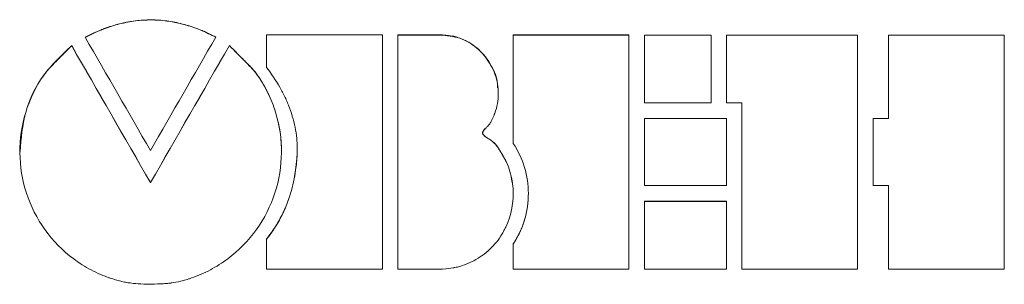
# Model space of a CAD drawing. Units: millimetres. Extents: x 2171 to 3046, y 837 to 1134.
# Drawn here: x 2707 to 2720, y 1003 to 1007 of the extents above; entities that cross this region are included whole.
import ezdxf

# ---------------------------------------------------------------- set-up
doc = ezdxf.new("R2010")
doc.units = ezdxf.units.MM
doc.layers.add('text', color=7, linetype='Continuous', lineweight=20)

msp = doc.modelspace()

# ---------------------------------------------------------------- linework, layer by layer
at = {"layer": 'text'}
for p, q in [((2707.579, 1006.411), (2707.473, 1006.358)), ((2707.579, 1006.409), (2707.473, 1006.357)), ((2707.579, 1006.409), (2707.579, 1006.411)), ((2711.394, 1006.39), (2709.866, 1006.39)), ((2709.866, 1005.96), (2709.866, 1006.39)), ((2711.394, 1006.389), (2709.866, 1006.389)), ((2711.394, 1003.3), (2711.394, 1006.39)), ((2711.597, 1003.3), (2711.597, 1006.39)), ((2712.189, 1006.39), (2711.597, 1006.39)), ((2712.189, 1006.388), (2711.597, 1006.388)), ((2712.189, 1006.39), (2712.189, 1006.388)), ((2714.649, 1006.389), (2713.122, 1006.389)), ((2713.122, 1004.959), (2713.122, 1006.389)), ((2714.649, 1006.388), (2713.122, 1006.388)), ((2714.649, 1003.299), (2714.649, 1006.389)), ((2715.733, 1006.388), (2714.854, 1006.388)), ((2714.854, 1005.494), (2714.854, 1006.388)), ((2715.733, 1006.387), (2714.854, 1006.387)), ((2715.733, 1005.494), (2715.733, 1006.388)), ((2717.667, 1006.388), (2715.936, 1006.388)), ((2715.936, 1005.494), (2715.936, 1006.388)), ((2717.667, 1006.387), (2715.936, 1006.387)), ((2717.667, 1003.298), (2717.667, 1006.388)), ((2719.602, 1006.388), (2718.076, 1006.388)), ((2718.076, 1005.287), (2718.076, 1006.388)), ((2719.602, 1006.386), (2718.076, 1006.386)), ((2719.602, 1003.298), (2719.602, 1006.388)), ((2707.294, 1006.246), (2707.294, 1006.248)), ((2709.375, 1006.248), (2709.375, 1006.25)), ((2714.854, 1005.494), (2715.733, 1005.494)), ((2715.936, 1005.494), (2716.139, 1005.494)), ((2716.139, 1003.298), (2716.139, 1005.494)), ((2715.936, 1005.287), (2714.854, 1005.287)), ((2714.854, 1004.401), (2714.854, 1005.287)), ((2715.936, 1005.285), (2714.854, 1005.285)), ((2715.936, 1004.401), (2715.936, 1005.287)), ((2718.076, 1005.287), (2717.871, 1005.287)), ((2717.871, 1004.401), (2717.871, 1005.287)), ((2718.076, 1005.285), (2717.871, 1005.285)), ((2718.076, 1005.287), (2718.076, 1005.285)), ((2708.334, 1004.439), (2708.334, 1004.441)), ((2714.854, 1004.401), (2715.936, 1004.401)), ((2717.871, 1004.401), (2718.076, 1004.401)), ((2718.076, 1003.298), (2718.076, 1004.401)), ((2715.936, 1004.195), (2714.854, 1004.195)), ((2714.854, 1003.299), (2714.854, 1004.195)), ((2715.936, 1004.194), (2714.854, 1004.194)), ((2715.936, 1003.299), (2715.936, 1004.195)), ((2709.866, 1003.3), (2709.866, 1003.698)), ((2713.122, 1003.299), (2713.122, 1003.632)), ((2709.866, 1003.3), (2711.394, 1003.3)), ((2711.597, 1003.3), (2712.189, 1003.299)), ((2713.122, 1003.299), (2714.649, 1003.299)), ((2714.854, 1003.299), (2715.936, 1003.299)), ((2716.139, 1003.298), (2717.667, 1003.298)), ((2718.076, 1003.298), (2719.602, 1003.298))]:
    msp.add_line(p, q, dxfattribs=at)
for points, knots in [([(2709.196, 1006.359), (2709.133, 1006.391), (2709.008, 1006.453), (2708.743, 1006.545), (2708.394, 1006.604), (2708.042, 1006.57), (2707.806, 1006.502), (2707.675, 1006.452), (2707.611, 1006.424), (2707.579, 1006.409)], [0, 0, 0, 0, 0.125143, 0.250276, 0.500013, 0.749706, 0.874823, 0.937408, 1, 1, 1, 1]), ([(2707.579, 1006.411), (2707.622, 1006.43), (2707.654, 1006.444), (2707.677, 1006.453), (2707.679, 1006.454), (2707.683, 1006.456), (2707.685, 1006.457), (2707.691, 1006.459), (2707.695, 1006.461), (2707.707, 1006.465), (2707.715, 1006.469), (2707.74, 1006.478), (2707.756, 1006.484), (2707.843, 1006.514), (2707.911, 1006.533), (2707.984, 1006.549), (2707.993, 1006.551), (2708.011, 1006.555), (2708.02, 1006.557), (2708.046, 1006.562), (2708.064, 1006.565), (2708.117, 1006.573), (2708.152, 1006.577), (2708.256, 1006.587), (2708.325, 1006.589), (2708.428, 1006.585), (2708.463, 1006.583), (2708.533, 1006.576), (2708.568, 1006.572), (2708.671, 1006.555), (2708.74, 1006.539), (2708.825, 1006.514), (2708.841, 1006.51), (2708.874, 1006.499), (2708.89, 1006.494), (2708.94, 1006.476), (2708.973, 1006.464), (2709.01, 1006.448), (2709.013, 1006.447), (2709.019, 1006.445), (2709.023, 1006.443), (2709.033, 1006.439), (2709.04, 1006.436), (2709.062, 1006.426), (2709.077, 1006.419), (2709.124, 1006.397), (2709.159, 1006.38), (2709.196, 1006.361)], [0, 0, 0, 0, 0.0625, 0.0625, 0.066406, 0.066406, 0.070312, 0.070312, 0.078125, 0.078125, 0.09375, 0.09375, 0.125, 0.125, 0.25, 0.25, 0.265625, 0.265625, 0.28125, 0.28125, 0.3125, 0.3125, 0.375, 0.375, 0.5, 0.5, 0.5625, 0.5625, 0.625, 0.625, 0.75, 0.75, 0.78125, 0.78125, 0.8125, 0.8125, 0.875, 0.875, 0.882812, 0.882812, 0.890625, 0.890625, 0.90625, 0.90625, 0.9375, 0.9375, 1, 1, 1, 1]), ([(2712.189, 1006.39), (2712.247, 1006.385), (2712.291, 1006.38), (2712.322, 1006.374), (2712.325, 1006.373), (2712.33, 1006.372), (2712.333, 1006.371), (2712.341, 1006.369), (2712.346, 1006.368), (2712.362, 1006.364), (2712.372, 1006.361), (2712.404, 1006.352), (2712.425, 1006.344), (2712.467, 1006.327), (2712.486, 1006.318), (2712.525, 1006.298), (2712.544, 1006.287), (2712.599, 1006.252), (2712.634, 1006.225), (2712.699, 1006.165), (2712.728, 1006.134), (2712.782, 1006.065), (2712.806, 1006.028), (2712.849, 1005.95), (2712.866, 1005.911), (2712.895, 1005.829), (2712.906, 1005.787), (2712.928, 1005.657), (2712.928, 1005.57), (2712.906, 1005.44), (2712.894, 1005.399), (2712.877, 1005.355), (2712.877, 1005.354), (2712.875, 1005.349), (2712.874, 1005.347), (2712.871, 1005.34), (2712.87, 1005.336), (2712.863, 1005.32), (2712.858, 1005.309), (2712.851, 1005.291), (2712.848, 1005.284), (2712.842, 1005.273), (2712.84, 1005.268), (2712.833, 1005.253), (2712.829, 1005.245), (2712.824, 1005.237), (2712.822, 1005.234), (2712.819, 1005.229), (2712.818, 1005.227), (2712.813, 1005.22), (2712.81, 1005.215), (2712.8, 1005.202), (2712.793, 1005.194), (2712.784, 1005.184), (2712.783, 1005.183), (2712.78, 1005.18), (2712.779, 1005.179), (2712.773, 1005.173), (2712.768, 1005.168), (2712.751, 1005.152), (2712.744, 1005.145), (2712.739, 1005.139), (2712.737, 1005.137), (2712.735, 1005.135), (2712.734, 1005.133), (2712.731, 1005.13), (2712.729, 1005.127), (2712.725, 1005.121), (2712.722, 1005.117), (2712.72, 1005.111), (2712.718, 1005.107), (2712.717, 1005.102), (2712.717, 1005.1), (2712.717, 1005.092), (2712.719, 1005.086), (2712.723, 1005.079), (2712.724, 1005.077), (2712.727, 1005.074), (2712.728, 1005.071), (2712.734, 1005.065), (2712.738, 1005.061), (2712.748, 1005.053), (2712.752, 1005.049), (2712.761, 1005.043), (2712.765, 1005.04), (2712.774, 1005.035), (2712.779, 1005.031), (2712.788, 1005.025), (2712.793, 1005.022), (2712.807, 1005.013), (2712.816, 1005.007), (2712.829, 1004.998), (2712.834, 1004.995), (2712.844, 1004.988), (2712.848, 1004.984), (2712.861, 1004.974), (2712.868, 1004.967), (2712.889, 1004.945), (2712.903, 1004.928), (2712.917, 1004.907), (2712.917, 1004.908), (2712.918, 1004.906), (2712.918, 1004.906), (2712.919, 1004.904), (2712.92, 1004.902), (2712.924, 1004.898), (2712.926, 1004.894), (2712.935, 1004.88), (2712.942, 1004.868), (2712.954, 1004.849), (2712.955, 1004.847), (2712.959, 1004.841), (2712.961, 1004.838), (2712.966, 1004.829), (2712.97, 1004.823), (2712.98, 1004.806), (2712.986, 1004.796), (2713.002, 1004.768), (2713.011, 1004.752), (2713.018, 1004.738), (2713.02, 1004.735), (2713.022, 1004.731), (2713.023, 1004.728), (2713.027, 1004.721), (2713.029, 1004.716), (2713.036, 1004.702), (2713.04, 1004.692), (2713.053, 1004.662), (2713.061, 1004.641), (2713.075, 1004.598), (2713.081, 1004.577), (2713.092, 1004.535), (2713.097, 1004.514), (2713.11, 1004.45), (2713.116, 1004.407), (2713.13, 1004.189), (2713.097, 1004.012), (2713.013, 1003.834), (2713.002, 1003.814), (2712.981, 1003.775), (2712.97, 1003.756), (2712.934, 1003.7), (2712.908, 1003.665), (2712.824, 1003.567), (2712.758, 1003.508), (2712.649, 1003.436), (2712.611, 1003.414), (2712.532, 1003.376), (2712.49, 1003.359), (2712.426, 1003.339), (2712.405, 1003.333), (2712.373, 1003.325), (2712.363, 1003.323), (2712.347, 1003.32), (2712.341, 1003.318), (2712.333, 1003.317), (2712.33, 1003.317), (2712.293, 1003.311), (2712.247, 1003.305), (2712.189, 1003.299)], [0, 0, 0, 0, 0.03125, 0.03125, 0.033203, 0.033203, 0.035156, 0.035156, 0.039062, 0.039062, 0.046875, 0.046875, 0.0625, 0.0625, 0.078125, 0.078125, 0.09375, 0.09375, 0.125, 0.125, 0.15625, 0.15625, 0.1875, 0.1875, 0.21875, 0.21875, 0.25, 0.25, 0.3125, 0.3125, 0.34375, 0.34375, 0.345703, 0.345703, 0.347656, 0.347656, 0.351562, 0.351562, 0.359375, 0.359375, 0.363281, 0.363281, 0.367188, 0.367188, 0.375, 0.375, 0.376953, 0.376953, 0.378906, 0.378906, 0.382812, 0.382812, 0.390625, 0.390625, 0.392578, 0.392578, 0.394531, 0.394531, 0.398438, 0.398438, 0.40625, 0.40625, 0.407227, 0.407227, 0.408203, 0.408203, 0.410156, 0.410156, 0.414062, 0.414062, 0.416016, 0.416016, 0.417969, 0.417969, 0.421875, 0.421875, 0.423828, 0.423828, 0.425781, 0.425781, 0.429688, 0.429688, 0.433594, 0.433594, 0.4375, 0.4375, 0.441406, 0.441406, 0.445312, 0.445312, 0.453125, 0.453125, 0.457031, 0.457031, 0.460938, 0.460938, 0.46875, 0.46875, 0.484375, 0.484375, 0.485352, 0.485352, 0.486328, 0.486328, 0.488281, 0.488281, 0.492188, 0.492188, 0.5, 0.5, 0.501953, 0.501953, 0.503906, 0.503906, 0.507812, 0.507812, 0.515625, 0.515625, 0.53125, 0.53125, 0.533203, 0.533203, 0.535156, 0.535156, 0.539062, 0.539062, 0.546875, 0.546875, 0.5625, 0.5625, 0.578125, 0.578125, 0.59375, 0.59375, 0.625, 0.625, 0.75, 0.75, 0.765625, 0.765625, 0.78125, 0.78125, 0.8125, 0.8125, 0.875, 0.875, 0.90625, 0.90625, 0.9375, 0.9375, 0.953125, 0.953125, 0.960938, 0.960938, 0.964844, 0.964844, 0.96875, 0.96875, 1, 1, 1, 1]), ([(2712.913, 1005.693), (2712.914, 1005.71), (2712.916, 1005.813), (2712.835, 1005.995), (2712.678, 1006.203), (2712.452, 1006.353), (2712.277, 1006.376), (2712.189, 1006.388)], [0, 0, 0, 0, 0.045047, 0.283881, 0.522698, 0.761332, 1, 1, 1, 1]), ([(2708.338, 1003.1), (2708.208, 1003.104), (2708.117, 1003.11), (2708.064, 1003.117), (2708.061, 1003.117), (2708.056, 1003.118), (2708.053, 1003.118), (2708.046, 1003.119), (2708.041, 1003.12), (2708.026, 1003.122), (2708.016, 1003.124), (2707.984, 1003.13), (2707.963, 1003.135), (2707.897, 1003.151), (2707.85, 1003.165), (2707.795, 1003.184), (2707.79, 1003.185), (2707.78, 1003.189), (2707.774, 1003.191), (2707.758, 1003.197), (2707.747, 1003.201), (2707.716, 1003.213), (2707.694, 1003.221), (2707.632, 1003.248), (2707.591, 1003.268), (2707.471, 1003.331), (2707.394, 1003.379), (2707.174, 1003.544), (2707.048, 1003.672), (2706.835, 1003.969), (2706.754, 1004.13), (2706.641, 1004.475), (2706.612, 1004.652), (2706.608, 1005.016), (2706.634, 1005.194), (2706.74, 1005.541), (2706.819, 1005.703), (2706.923, 1005.854), (2706.924, 1005.856), (2706.927, 1005.86), (2706.928, 1005.861), (2706.931, 1005.866), (2706.933, 1005.869), (2706.939, 1005.877), (2706.943, 1005.882), (2706.953, 1005.896), (2706.958, 1005.903), (2706.966, 1005.913), (2706.973, 1005.92), (2706.988, 1005.937), (2706.997, 1005.947), (2707.009, 1005.959), (2707.009, 1005.959), (2707.011, 1005.961), (2707.011, 1005.962), (2707.014, 1005.964), (2707.015, 1005.966), (2707.02, 1005.97), (2707.023, 1005.974), (2707.033, 1005.984), (2707.04, 1005.992), (2707.064, 1006.016), (2707.082, 1006.034), (2707.104, 1006.056), (2707.104, 1006.057), (2707.106, 1006.058), (2707.106, 1006.059), (2707.109, 1006.061), (2707.11, 1006.063), (2707.115, 1006.068), (2707.118, 1006.071), (2707.128, 1006.081), (2707.135, 1006.088), (2707.156, 1006.109), (2707.171, 1006.124), (2707.218, 1006.172), (2707.254, 1006.208), (2707.294, 1006.248)], [0, 0, 0, 0, 0.0625, 0.0625, 0.064453, 0.064453, 0.066406, 0.066406, 0.070312, 0.070312, 0.078125, 0.078125, 0.09375, 0.09375, 0.125, 0.125, 0.128906, 0.128906, 0.132812, 0.132812, 0.140625, 0.140625, 0.15625, 0.15625, 0.1875, 0.1875, 0.25, 0.25, 0.375, 0.375, 0.5, 0.5, 0.625, 0.625, 0.75, 0.75, 0.875, 0.875, 0.875977, 0.875977, 0.876953, 0.876953, 0.878906, 0.878906, 0.882812, 0.882812, 0.890625, 0.890625, 0.898438, 0.898438, 0.90625, 0.90625, 0.907227, 0.907227, 0.908203, 0.908203, 0.910156, 0.910156, 0.914062, 0.914062, 0.921875, 0.921875, 0.9375, 0.9375, 0.938477, 0.938477, 0.939453, 0.939453, 0.941406, 0.941406, 0.945312, 0.945312, 0.953125, 0.953125, 0.96875, 0.96875, 1, 1, 1, 1]), ([(2707.294, 1006.246), (2707.161, 1006.122), (2706.897, 1005.873), (2706.656, 1005.379), (2706.627, 1005.025), (2706.612, 1004.851)], [0, 0, 0, 0, 0.337771, 0.674657, 1, 1, 1, 1]), ([(2709.375, 1006.25), (2709.455, 1006.17), (2709.519, 1006.106), (2709.568, 1006.057), (2709.57, 1006.055), (2709.572, 1006.052), (2709.573, 1006.051), (2709.577, 1006.047), (2709.58, 1006.045), (2709.587, 1006.038), (2709.591, 1006.033), (2709.605, 1006.019), (2709.613, 1006.011), (2709.637, 1005.986), (2709.651, 1005.972), (2709.663, 1005.96), (2709.665, 1005.958), (2709.667, 1005.955), (2709.669, 1005.954), (2709.672, 1005.95), (2709.675, 1005.947), (2709.682, 1005.94), (2709.686, 1005.935), (2709.697, 1005.923), (2709.703, 1005.916), (2709.712, 1005.905), (2709.717, 1005.899), (2709.73, 1005.881), (2709.738, 1005.869), (2709.749, 1005.854), (2709.749, 1005.854), (2709.751, 1005.851), (2709.752, 1005.85), (2709.754, 1005.847), (2709.756, 1005.844), (2709.761, 1005.837), (2709.764, 1005.832), (2709.773, 1005.818), (2709.779, 1005.809), (2709.798, 1005.78), (2709.81, 1005.761), (2709.844, 1005.703), (2709.865, 1005.663), (2709.924, 1005.542), (2709.957, 1005.458), (2710.038, 1005.197), (2710.064, 1005.02), (2710.061, 1004.656), (2710.032, 1004.478), (2709.92, 1004.133), (2709.839, 1003.972), (2709.626, 1003.675), (2709.5, 1003.545), (2709.281, 1003.382), (2709.204, 1003.333), (2709.044, 1003.248), (2708.961, 1003.212), (2708.869, 1003.181), (2708.862, 1003.178), (2708.85, 1003.174), (2708.844, 1003.172), (2708.826, 1003.167), (2708.814, 1003.163), (2708.779, 1003.153), (2708.756, 1003.146), (2708.69, 1003.13), (2708.649, 1003.122), (2708.608, 1003.117), (2708.607, 1003.117), (2708.603, 1003.116), (2708.602, 1003.116), (2708.596, 1003.115), (2708.593, 1003.115), (2708.581, 1003.114), (2708.573, 1003.113), (2708.546, 1003.111), (2708.526, 1003.109), (2708.458, 1003.105), (2708.403, 1003.102), (2708.338, 1003.1)], [0, 0, 0, 0, 0.0625, 0.0625, 0.063477, 0.063477, 0.064453, 0.064453, 0.066406, 0.066406, 0.070312, 0.070312, 0.078125, 0.078125, 0.09375, 0.09375, 0.094727, 0.094727, 0.095703, 0.095703, 0.097656, 0.097656, 0.101562, 0.101562, 0.109375, 0.109375, 0.117188, 0.117188, 0.125, 0.125, 0.125977, 0.125977, 0.126953, 0.126953, 0.128906, 0.128906, 0.132812, 0.132812, 0.140625, 0.140625, 0.15625, 0.15625, 0.1875, 0.1875, 0.25, 0.25, 0.375, 0.375, 0.5, 0.5, 0.625, 0.625, 0.75, 0.75, 0.8125, 0.8125, 0.875, 0.875, 0.878906, 0.878906, 0.882812, 0.882812, 0.890625, 0.890625, 0.90625, 0.90625, 0.9375, 0.9375, 0.939453, 0.939453, 0.941406, 0.941406, 0.945312, 0.945312, 0.953125, 0.953125, 0.96875, 0.96875, 1, 1, 1, 1]), ([(2710.062, 1004.837), (2710.062, 1004.882), (2710.061, 1004.972), (2710.046, 1005.107), (2710.021, 1005.239), (2709.974, 1005.414), (2709.892, 1005.625), (2709.787, 1005.799), (2709.709, 1005.91), (2709.646, 1005.975), (2709.536, 1006.089), (2709.439, 1006.184), (2709.375, 1006.248)], [0, 0, 0, 0, 0.083609, 0.166716, 0.249812, 0.333387, 0.499996, 0.666544, 0.708219, 0.749896, 0.833263, 1, 1, 1, 1]), ([(2709.866, 1003.698), (2709.993, 1003.854), (2710.091, 1004.032), (2710.165, 1004.245), (2710.168, 1004.256), (2710.176, 1004.28), (2710.18, 1004.292), (2710.191, 1004.328), (2710.198, 1004.352), (2710.217, 1004.426), (2710.228, 1004.477), (2710.255, 1004.631), (2710.266, 1004.732), (2710.27, 1004.844), (2710.27, 1004.858), (2710.271, 1004.885), (2710.271, 1004.898), (2710.27, 1004.937), (2710.269, 1004.962), (2710.264, 1005.038), (2710.258, 1005.088), (2710.233, 1005.233), (2710.205, 1005.331), (2710.163, 1005.442), (2710.159, 1005.453), (2710.15, 1005.476), (2710.145, 1005.487), (2710.131, 1005.521), (2710.121, 1005.543), (2710.089, 1005.611), (2710.066, 1005.655), (2709.99, 1005.788), (2709.932, 1005.875), (2709.866, 1005.96)], [0, 0, 0, 0, 0.25, 0.25, 0.265625, 0.265625, 0.28125, 0.28125, 0.3125, 0.3125, 0.375, 0.375, 0.5, 0.5, 0.515625, 0.515625, 0.53125, 0.53125, 0.5625, 0.5625, 0.625, 0.625, 0.75, 0.75, 0.765625, 0.765625, 0.78125, 0.78125, 0.8125, 0.8125, 0.875, 0.875, 1, 1, 1, 1]), ([(2713.119, 1004.362), (2713.107, 1004.449), (2713.089, 1004.579), (2713.02, 1004.74), (2712.967, 1004.827), (2712.921, 1004.901), (2712.871, 1004.974), (2712.796, 1005.017), (2712.743, 1005.055), (2712.725, 1005.072), (2712.718, 1005.088), (2712.717, 1005.096), (2712.718, 1005.104), (2712.723, 1005.119), (2712.74, 1005.139), (2712.755, 1005.156), (2712.763, 1005.165)], [0, 0, 0, 0, 0.2748597, 0.4125116, 0.5502727, 0.5947597, 0.6878711, 0.8253365, 0.8597696, 0.8940426, 0.9028094, 0.9111431, 0.9195168, 0.9283957, 0.9627185, 1, 1, 1, 1]), ([(2713.122, 1003.632), (2713.252, 1003.83), (2713.321, 1004.06), (2713.321, 1004.531), (2713.252, 1004.761), (2713.122, 1004.959)], [0, 0, 0, 0, 0.5, 0.5, 1, 1, 1, 1]), ([(2710.27, 1004.83), (2710.268, 1004.797), (2710.265, 1004.73), (2710.253, 1004.629), (2710.235, 1004.51), (2710.206, 1004.376), (2710.157, 1004.212), (2710.086, 1004.038), (2709.988, 1003.858), (2709.906, 1003.751), (2709.866, 1003.697)], [0, 0, 0, 0, 0.081923, 0.16522, 0.250073, 0.376597, 0.500099, 0.6699, 0.835769, 1, 1, 1, 1]), ([(2713.321, 1004.294), (2713.32, 1004.265), (2713.319, 1004.206), (2713.309, 1004.119), (2713.293, 1004.033), (2713.264, 1003.92), (2713.212, 1003.782), (2713.152, 1003.681), (2713.122, 1003.631)], [0, 0, 0, 0, 0.125317, 0.250012, 0.374743, 0.500167, 0.749476, 1, 1, 1, 1])]:
    msp.add_open_spline(points, degree=3, knots=knots, dxfattribs=at)
for points in [[(2708.334, 1004.864), (2708.047, 1005.362), (2707.76, 1005.86), (2707.473, 1006.358)], [(2709.196, 1006.361), (2708.909, 1005.862), (2708.621, 1005.363), (2708.334, 1004.864)], [(2707.294, 1006.248), (2707.64, 1005.646), (2707.987, 1005.044), (2708.334, 1004.441)], [(2708.334, 1004.439), (2707.987, 1005.042), (2707.64, 1005.645), (2707.294, 1006.246)], [(2708.334, 1004.441), (2708.681, 1005.044), (2709.028, 1005.647), (2709.375, 1006.25)], [(2709.375, 1006.248), (2709.028, 1005.646), (2708.681, 1005.043), (2708.334, 1004.439)]]:
    msp.add_open_spline(points, degree=3, dxfattribs=at)

doc.saveas('drawing.dxf')
